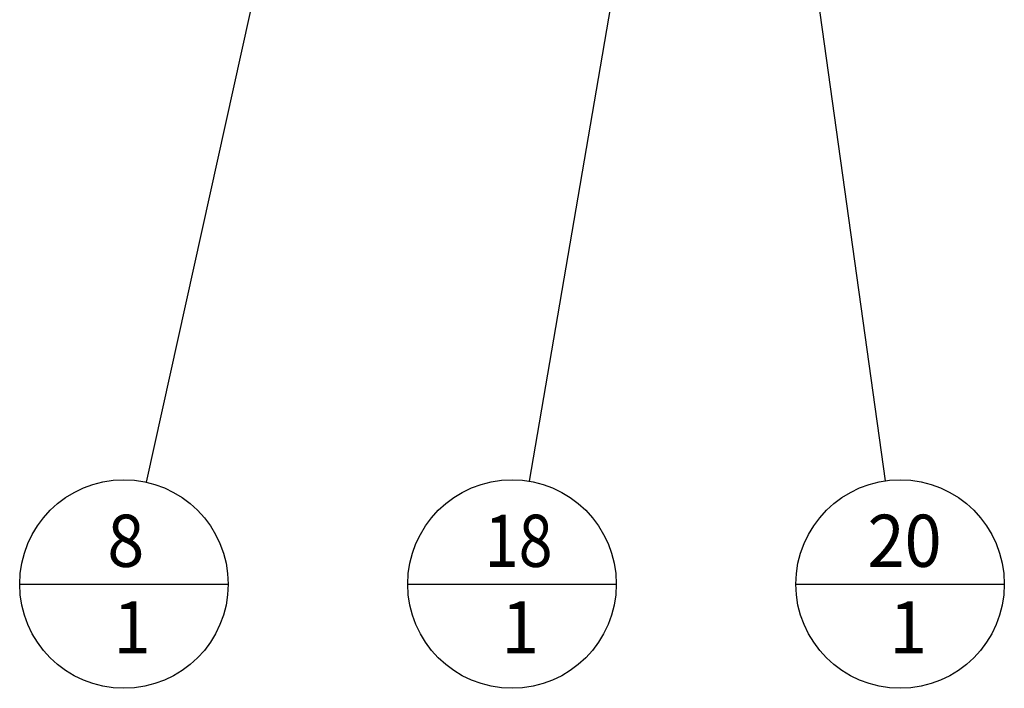
# Model space of a CAD drawing. Units: millimetres. Extents: x 800 to 32840, y 442 to 22960.
# Drawn here: x 28044 to 29934, y 4070 to 5352 of the extents above; entities that cross this region are included whole.
import ezdxf
from ezdxf.enums import TextEntityAlignment as Align

# ---------------------------------------------------------------- set-up
doc = ezdxf.new("R2010")
doc.units = ezdxf.units.MM
doc.header["$LTSCALE"] = 40
doc.layers.add('Wymiary', color=7, linetype='Continuous')
doc.styles.add('SEACAD_Arial_Narrow', font='ARIALN.TTF')

# ---------------------------------------------------------------- blocks, each defined once
blk = doc.blocks.new('SEANNOT_GROUP20')
at = {"layer": 'Wymiary', "color": 136, "linetype": 'Continuous', "lineweight": 25}
blk.add_line((28044.5, 4269.6), (28444.5, 4269.6), dxfattribs=at)
blk.add_lwpolyline([(28287.7, 4464.9), (29095.4, 8117.1)], dxfattribs=at)
blk.add_circle((28244.5, 4269.6), 200, dxfattribs=at)
at = {"layer": 'Wymiary', "color": 136, "linetype": 'Continuous', "lineweight": 5, "style": 'SEACAD_Arial_Narrow'}
for s, width, p in [('8', 0.9361, (28212.7, 4402.6)), ('1', 0.952689, (28224, 4236.6))]:
    blk.add_text(s, height=100, dxfattribs=dict(at, width=width)).set_placement(p, align=Align.TOP_LEFT)
blk = doc.blocks.new('SEANNOT_GROUP25')
at = {"layer": 'Wymiary', "linetype": 'Continuous', "lineweight": 25}
blk.add_hatch(color=136, dxfattribs=at).paths.add_polyline_path([(29346.2, 6254.4), (29346.6, 6355.8), (29313.3, 6260.1)])
at = {"layer": 'Wymiary', "color": 136, "linetype": 'Continuous', "lineweight": 25}
blk.add_line((28789.2, 4269.6), (29189.2, 4269.6), dxfattribs=at)
blk.add_lwpolyline([(29023, 4466.7), (29346.6, 6355.8)], dxfattribs=at)
blk.add_circle((28989.2, 4269.6), 200, dxfattribs=at)
at = {"layer": 'Wymiary', "color": 136, "linetype": 'Continuous', "lineweight": 5, "style": 'SEACAD_Arial_Narrow'}
for s, width, p in [('18', 0.859013, (28936.9, 4402.6)), ('1', 0.952689, (28968.7, 4236.6))]:
    blk.add_text(s, height=100, dxfattribs=dict(at, width=width)).set_placement(p, align=Align.TOP_LEFT)
blk = doc.blocks.new('SEANNOT_GROUP34')
at = {"layer": 'Wymiary', "linetype": 'Continuous', "lineweight": 25}
blk.add_hatch(color=136, dxfattribs=at).paths.add_polyline_path([(29494.1, 6107.6), (29463.7, 6204.3), (29461.1, 6103)])
at = {"layer": 'Wymiary', "color": 136, "linetype": 'Continuous', "lineweight": 25}
blk.add_line((29533.9, 4269.6), (29933.9, 4269.6), dxfattribs=at)
blk.add_lwpolyline([(29706.2, 4467.7), (29463.7, 6204.3)], dxfattribs=at)
blk.add_circle((29733.9, 4269.6), 200, dxfattribs=at)
at = {"layer": 'Wymiary', "color": 136, "linetype": 'Continuous', "lineweight": 5, "style": 'SEACAD_Arial_Narrow'}
for s, width, p in [('20', 0.939144, (29671.4, 4402.6)), ('1', 0.952689, (29713.4, 4236.6))]:
    blk.add_text(s, height=100, dxfattribs=dict(at, width=width)).set_placement(p, align=Align.TOP_LEFT)

msp = doc.modelspace()

# ---------------------------------------------------------------- block references
at = {"layer": 'Wymiary'}
for name in ['SEANNOT_GROUP20', 'SEANNOT_GROUP25', 'SEANNOT_GROUP34']:
    msp.add_blockref(name, (0, 0), dxfattribs=at)

doc.saveas('drawing.dxf')
